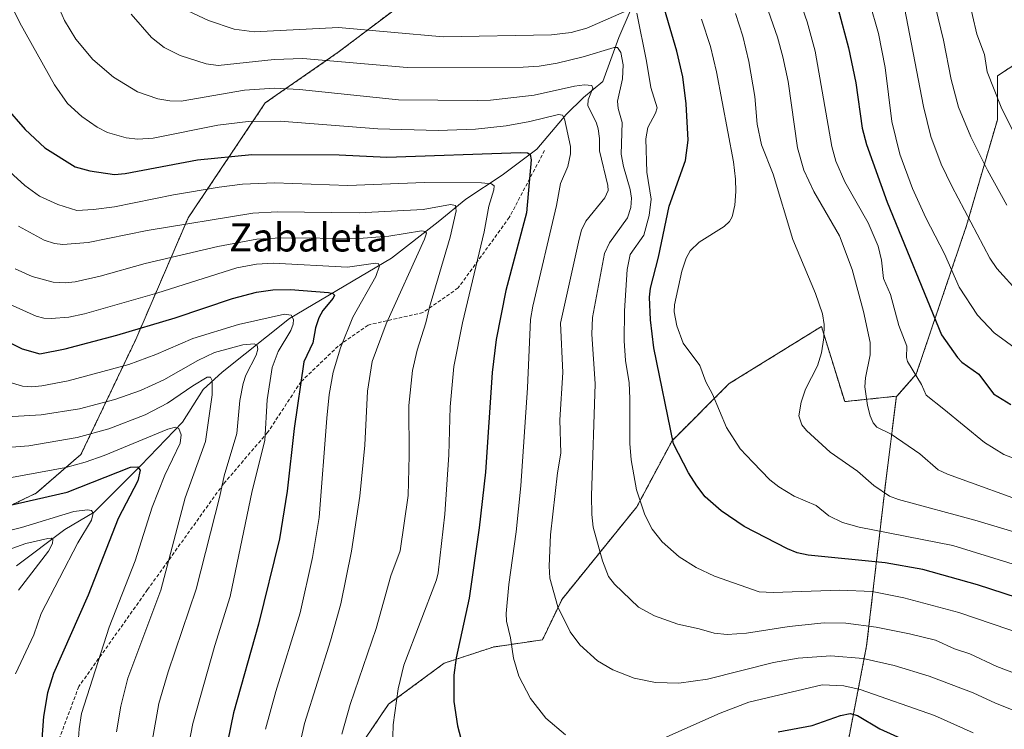
# Model space of a CAD drawing. Units: metres. Extents: x 651131 to 654580, y 4760173 to 4762562.
# Drawn here: x 652352 to 652631, y 4761673 to 4761874 of the extents above; entities that cross this region are included whole.
import ezdxf
from ezdxf.enums import TextEntityAlignment as Align

# ---------------------------------------------------------------- set-up
doc = ezdxf.new("R2010")
doc.units = ezdxf.units.M
doc.header["$MEASUREMENT"] = 0
doc.linetypes.add('TRAZOS', pattern=[0.75, 0.5, -0.25])
doc.linetypes.add('TRAZOSX2', pattern=[1.5, 1, -0.5])
for name, color, linetype, lineweight in [('Arbolado forestal', 92, 'TRAZOS', 0), ('Arbolado forestal CxS', 92, 'Continuous', 0), ('Corriente natural lineal', 142, 'Continuous', 13), ('Curva de nivel maestra', 36, 'Continuous', 30), ('Curva de nivel normal', 36, 'Continuous', 0), ('Pastizal CxS', 92, 'Continuous', 0), ('Senda', 19, 'TRAZOSX2', 0), ('Texto cartográfico', 19, 'Continuous', 0)]:
    doc.layers.add(name, color=color, linetype=linetype, lineweight=lineweight)
doc.styles.add('Arial', font='txt', dxfattribs={"height": 0.2})

# ---------------------------------------------------------------- blocks, each defined once
blk = doc.blocks.new('*U154')
at = {"layer": 'Arbolado forestal CxS', "color": 92, "linetype": 'Continuous', "lineweight": 0}
for points in [[(652650.89, 4761872.68, 1030.47), (652629.08, 4761858.35, 1020.85), (652629.08, 4761845.89, 1018.7), (652620.36, 4761815.99, 1008.99), (652606.09, 4761773.83, 995.04), (652600.63, 4761767.59, 992.33), (652600.48, 4761767.57, 992.28), (652585.81, 4761766.03, 988.21), (652579.24, 4761787.33, 984.6), (652553.08, 4761771.13, 981.05), (652536.88, 4761754.94, 974.64), (652526.91, 4761736.25, 969.31), (652505.73, 4761710.08, 960.38), (652500.17, 4761698.52, 957.64), (652486.22, 4761696.46, 953), (652472.3, 4761691.87, 948.82), (652456.56, 4761680.26, 944.07), (652440.94, 4761657.23, 939.15)], [(652346.09, 4761734.94, 899.04), (652356.83, 4761740.14, 900.71), (652369.4, 4761751.07, 906.11), (652384.91, 4761783.63, 923.16), (652399.76, 4761818.09, 940.51), (652421.62, 4761850.72, 957.42), (652442.32, 4761865.07, 965.97), (652464.93, 4761882.23, 976.86)]]:
    blk.add_polyline3d(points, dxfattribs=at)
blk = doc.blocks.new('*U164')
at = {"layer": 'Curva de nivel normal', "color": 36, "linetype": 'Continuous', "lineweight": 0}
blk.add_polyline3d([(652345.99, 4761743.87, 905), (652365.15, 4761747.4, 905), (652370.58, 4761748.87, 905), (652375.96, 4761750.78, 905), (652393.97, 4761758.24, 905), (652396.2, 4761758.78, 905), (652397.17, 4761758.42, 905), (652397.75, 4761756.66, 905), (652397.52, 4761754.3, 905), (652393.19, 4761745.16, 905), (652389.61, 4761736.14, 905), (652384.77, 4761720.92, 905), (652377.34, 4761702.14, 905), (652369.51, 4761677.59, 905), (652368.84, 4761673.31, 905), (652368.15, 4761662.73, 905)], dxfattribs=at)
blk = doc.blocks.new('*U183')
at = {"layer": 'Curva de nivel normal', "color": 36, "linetype": 'Continuous', "lineweight": 0}
blk.add_polyline3d([(652348.51, 4761761.7, 915), (652358.07, 4761762.33, 915), (652368.96, 4761764.02, 915), (652378.98, 4761766.61, 915), (652386.27, 4761769.14, 915), (652392.85, 4761772.24, 915), (652402.5, 4761777.68, 915), (652407.23, 4761779.93, 915), (652415.3, 4761782.12, 915), (652418.44, 4761782.37, 915), (652419.3, 4761781.9, 915), (652419.56, 4761780.94, 915), (652419.04, 4761779.21, 915), (652416.14, 4761773.57, 915), (652415.32, 4761771.16, 915), (652414.44, 4761766.35, 915), (652413.53, 4761756.97, 915), (652409.93, 4761745.01, 915), (652408.78, 4761739.25, 915), (652402.08, 4761712.87, 915), (652394.15, 4761689.4, 915), (652391.5, 4761680.45, 915), (652389.6, 4761669.74, 915)], dxfattribs=at)
blk = doc.blocks.new('*U196')
at = {"layer": 'Curva de nivel normal', "color": 36, "linetype": 'Continuous', "lineweight": 0}
blk.add_polyline3d([(652337.85, 4761726.69, 895), (652352.51, 4761730.36, 895), (652367.4, 4761734.86, 895), (652371.28, 4761735.4, 895), (652372.34, 4761735.16, 895), (652372.88, 4761734.39, 895), (652372.41, 4761732.42, 895), (652368.46, 4761726.04, 895), (652358.09, 4761705.94, 895), (652356, 4761699.88, 895), (652350.87, 4761688.86, 895)], dxfattribs=at)
blk = doc.blocks.new('*U209')
at = {"layer": 'Curva de nivel normal', "color": 36, "linetype": 'Continuous', "lineweight": 0}
blk.add_polyline3d([(652344.75, 4761752.78, 910), (652354.63, 4761753.46, 910), (652368.3, 4761755.85, 910), (652377.33, 4761758.29, 910), (652387.61, 4761762.29, 910), (652393.96, 4761765.58, 910), (652401.13, 4761770.55, 910), (652405.11, 4761772.98, 910), (652406.1, 4761772.94, 910), (652406.6, 4761772.03, 910), (652406.58, 4761767.94, 910), (652404.73, 4761754.75, 910), (652398.9, 4761738.8, 910), (652392.04, 4761712.56, 910), (652382.72, 4761687.66, 910), (652380.69, 4761679.75, 910), (652379.47, 4761672.44, 910)], dxfattribs=at)
blk = doc.blocks.new('*U212')
at = {"layer": 'Curva de nivel normal', "color": 36, "linetype": 'Continuous', "lineweight": 0}
blk.add_polyline3d([(652347.48, 4761772, 920), (652352.82, 4761770.43, 920), (652355.5, 4761770.25, 920), (652358.32, 4761770.48, 920), (652365.76, 4761771.93, 920), (652382.96, 4761776.53, 920), (652390.62, 4761779.43, 920), (652401.11, 4761783.89, 920), (652414, 4761787.87, 920), (652427.08, 4761790.83, 920), (652428.94, 4761790.53, 920), (652429.6, 4761789.33, 920), (652429.49, 4761787.98, 920), (652428.86, 4761786.18, 920), (652425.31, 4761780.25, 920), (652423.6, 4761775.67, 920), (652422.12, 4761766.51, 920), (652421.51, 4761754.99, 920), (652417.94, 4761740.76, 920), (652411.66, 4761710.84, 920), (652407.32, 4761696.9, 920), (652401.11, 4761674.78, 920), (652399.34, 4761665.54, 920)], dxfattribs=at)
blk = doc.blocks.new('*U218')
at = {"layer": 'Curva de nivel normal', "color": 36, "linetype": 'Continuous', "lineweight": 0}
blk.add_polyline3d([(652335.89, 4761719.51, 890), (652353.75, 4761725.78, 890), (652360.03, 4761727.27, 890), (652360.97, 4761727.32, 890), (652361.44, 4761726.99, 890), (652361.32, 4761725.82, 890), (652360.15, 4761723.67, 890), (652351.67, 4761712.58, 890)], dxfattribs=at)
blk = doc.blocks.new('*U241')
at = {"layer": 'Curva de nivel maestra', "color": 36, "linetype": 'Continuous', "lineweight": 30}
blk.add_polyline3d([(652342.62, 4761735.19, 900), (652365.52, 4761740.35, 900), (652383.39, 4761747.47, 900), (652385.4, 4761747.52, 900), (652386.18, 4761746.62, 900), (652385.51, 4761743.58, 900), (652379.98, 4761732.89, 900), (652371.42, 4761711.15, 900), (652361.57, 4761688.96, 900), (652359.91, 4761683.51, 900), (652358.77, 4761676.76, 900), (652357.8, 4761663.81, 900)], dxfattribs=at)
blk = doc.blocks.new('*U243')
at = {"layer": 'Curva de nivel maestra', "color": 36, "linetype": 'Continuous', "lineweight": 30}
blk.add_polyline3d([(652584, 4761877.31, 1000), (652586.85, 4761866.28, 1000), (652589.02, 4761856.44, 1000), (652590.79, 4761843.53, 1000), (652591.97, 4761838.89, 1000), (652597.83, 4761822.55, 1000), (652613.23, 4761785, 1000), (652617.75, 4761778.57, 1000), (652619.04, 4761777.24, 1000), (652623.85, 4761773.83, 1000), (652627.99, 4761768.24, 1000), (652632.88, 4761765.21, 1000)], dxfattribs=at)
blk = doc.blocks.new('*U247')
at = {"layer": 'Curva de nivel maestra', "color": 36, "linetype": 'Continuous', "lineweight": 30}
blk.add_polyline3d([(652345.9, 4761784.38, 925), (652352.71, 4761781.04, 925), (652357.78, 4761779.58, 925), (652364.94, 4761780.97, 925), (652379.55, 4761784.89, 925), (652396.13, 4761789.75, 925), (652412.38, 4761795.22, 925), (652419.16, 4761797.04, 925), (652423.8, 4761797.76, 925), (652428.8, 4761797.79, 925), (652439.56, 4761797, 925), (652440.72, 4761796.67, 925), (652441.24, 4761796.17, 925), (652440.89, 4761795.37, 925), (652437.96, 4761791.9, 925), (652436.79, 4761789.79, 925), (652435.87, 4761786.95, 925), (652435.09, 4761782.66, 925), (652432.52, 4761777.28, 925), (652429.79, 4761758.38, 925), (652427.81, 4761740.65, 925), (652425.61, 4761727.12, 925), (652419.72, 4761702.98, 925), (652412.64, 4761677.81, 925), (652410.16, 4761665.82, 925)], dxfattribs=at)
blk = doc.blocks.new('*U253')
at = {"layer": 'Curva de nivel maestra', "color": 36, "linetype": 'Continuous', "lineweight": 30}
blk.add_polyline3d([(652649.65, 4761705.59, 975), (652623.41, 4761714.13, 975), (652607.94, 4761718.43, 975), (652597.26, 4761720.32, 975), (652575.5, 4761722.55, 975), (652572.34, 4761723.19, 975), (652569.6, 4761724.29, 975), (652557.33, 4761730.67, 975), (652550.78, 4761735.09, 975), (652546.31, 4761739.08, 975), (652543.9, 4761742.14, 975), (652541.53, 4761745.86, 975), (652537.27, 4761754.07, 975), (652531.76, 4761781.27, 975), (652530.77, 4761789.26, 975), (652530.49, 4761795.68, 975), (652530.79, 4761798.18, 975), (652533.06, 4761806.96, 975), (652536.08, 4761821.43, 975), (652540.72, 4761834.36, 975), (652541.46, 4761840.16, 975), (652540.91, 4761850.49, 975), (652539.92, 4761858.07, 975), (652538.22, 4761865.38, 975), (652533.34, 4761882.22, 975)], dxfattribs=at)

msp = doc.modelspace()

# ---------------------------------------------------------------- linework, layer by layer
at = {"layer": 'Arbolado forestal', "color": 92, "linetype": 'TRAZOS', "lineweight": 0}
for points in [[(652346.09, 4761734.94, 899.04), (652356.83, 4761740.14, 900.71), (652369.4, 4761751.07, 906.11), (652384.91, 4761783.63, 923.16), (652399.76, 4761818.09, 940.51), (652421.62, 4761850.72, 957.42), (652442.32, 4761865.07, 965.97), (652464.93, 4761882.23, 976.86)], [(652346.09, 4761734.94, 899.04), (652356.83, 4761740.14, 900.71), (652369.4, 4761751.07, 906.11), (652384.91, 4761783.63, 923.16), (652399.76, 4761818.09, 940.51), (652421.62, 4761850.72, 957.42), (652442.32, 4761865.07, 965.97), (652464.93, 4761882.23, 976.86)], [(652717.41, 4761824.98, 1014.75), (652703.21, 4761835.3, 1023.72), (652678.3, 4761857.73, 1032.95), (652665.84, 4761870.19, 1033.86), (652650.89, 4761872.68, 1030.47), (652629.08, 4761858.35, 1020.85), (652629.08, 4761845.89, 1018.7), (652620.36, 4761815.99, 1008.99), (652606.09, 4761773.83, 995.04), (652600.63, 4761767.59, 992.33), (652600.48, 4761767.57, 992.28)], [(652600.48, 4761767.57, 992.28), (652585.81, 4761766.03, 988.21), (652579.24, 4761787.33, 984.6), (652553.08, 4761771.13, 981.05), (652536.88, 4761754.94, 974.64), (652526.91, 4761736.25, 969.31), (652505.73, 4761710.08, 960.38), (652500.17, 4761698.52, 957.64), (652486.22, 4761696.47, 953), (652472.3, 4761691.87, 948.82), (652456.56, 4761680.26, 944.07), (652440.94, 4761657.23, 939.15), (652427.2, 4761636.75, 932.6), (652370.47, 4761545.67, 904.06), (652364.75, 4761532.31, 901.42), (652359.02, 4761517.04, 898.61), (652339.94, 4761497.96, 892.64)], [(652600.48, 4761767.57, 992.28), (652585.81, 4761766.03, 988.21), (652579.24, 4761787.33, 984.6), (652553.08, 4761771.13, 981.05), (652536.88, 4761754.94, 974.64), (652526.91, 4761736.25, 969.31), (652505.73, 4761710.08, 960.38), (652500.17, 4761698.52, 957.64), (652486.22, 4761696.47, 953), (652472.3, 4761691.87, 948.82), (652456.56, 4761680.26, 944.07), (652440.94, 4761657.23, 939.15), (652427.2, 4761636.75, 932.6), (652370.47, 4761545.67, 904.06), (652364.75, 4761532.31, 901.42), (652359.02, 4761517.04, 898.61), (652339.94, 4761497.96, 892.64)], [(652594.21, 4761439.9, 865.69), (652585.52, 4761462.65, 868.53), (652584.44, 4761484.33, 873.2), (652585.53, 4761520.1, 879.38), (652593.11, 4761562.37, 895.4), (652593.11, 4761592.72, 909.07), (652589.54, 4761609.98, 916.96), (652588.05, 4761617.18, 919.34), (652587.78, 4761618.52, 919.56), (652587.5, 4761619.86, 920.32), (652586.61, 4761624.16, 922.68), (652585.53, 4761663.18, 943.79), (652592.03, 4761696.78, 961.49), (652597.45, 4761743.39, 985.61), (652600.48, 4761767.57, 992.28)]]:
    msp.add_polyline3d(points, dxfattribs=at)
at = {"layer": 'Arbolado forestal CxS', "color": 92, "linetype": 'Continuous', "lineweight": 0}
for points in [[(652464.93, 4761882.23, 976.86), (652442.32, 4761865.07, 965.97), (652421.62, 4761850.72, 957.42), (652399.76, 4761818.09, 940.51), (652384.91, 4761783.63, 923.16), (652369.4, 4761751.07, 906.11), (652356.83, 4761740.14, 900.71), (652346.09, 4761734.94, 899.04)], [(652440.94, 4761657.23, 939.15), (652456.56, 4761680.26, 944.07), (652472.3, 4761691.87, 948.82), (652486.22, 4761696.46, 953), (652500.17, 4761698.52, 957.64), (652505.73, 4761710.08, 960.38), (652526.91, 4761736.25, 969.31), (652536.88, 4761754.94, 974.64), (652553.08, 4761771.13, 981.05), (652579.24, 4761787.33, 984.6), (652585.81, 4761766.03, 988.21), (652600.48, 4761767.57, 992.28), (652600.48, 4761767.57, 992.28), (652597.45, 4761743.39, 985.61), (652592.03, 4761696.78, 961.49), (652585.53, 4761663.18, 943.79)]]:
    msp.add_polyline3d(points, dxfattribs=at)
at = {"layer": 'Corriente natural lineal', "color": 142, "linetype": 'Continuous', "lineweight": 13}
msp.add_polyline3d([(652557.28, 4761948.25, 1004.26), (652551.28, 4761930.25, 995.33), (652541.78, 4761915.25, 986.66), (652533.78, 4761897.25, 978.83), (652521.78, 4761869.25, 966.38), (652517.28, 4761856.75, 961.58), (652511.78, 4761852.25, 958.54), (652506.9, 4761847.4, 955.21), (652498.57, 4761837.6, 950.9), (652488.77, 4761830.25, 946.85), (652478.48, 4761823.39, 941.34), (652470.64, 4761817.02, 937.07), (652457.41, 4761806.73, 931.59), (652428.5, 4761789.58, 919.61), (652409.39, 4761774.39, 911.19), (652404, 4761769.49, 909.04), (652398.12, 4761760.18, 905.92), (652386.36, 4761747.93, 900.1), (652373.13, 4761734.7, 895.27), (652364.8, 4761729.8, 892.11), (652351.08, 4761719.51, 887.13)], dxfattribs=at)
at = {"layer": 'Curva de nivel maestra', "color": 36, "linetype": 'Continuous', "lineweight": 30}
for points in [[(652347.84, 4761849.83, 950), (652353.58, 4761843.17, 950), (652359.16, 4761837.93, 950), (652367.74, 4761832.63, 950), (652371.92, 4761831.45, 950), (652378.87, 4761830.41, 950), (652381.9, 4761830.73, 950), (652402.4, 4761834.57, 950), (652417.81, 4761836.04, 950), (652442.53, 4761836.03, 950), (652456.04, 4761835.35, 950), (652493.99, 4761836.62, 950), (652495.94, 4761836.54, 950), (652496.7, 4761836.08, 950), (652496.98, 4761834.59, 950), (652495.65, 4761819.51, 950), (652489.76, 4761797.49, 950), (652487.03, 4761783.64, 950), (652485.88, 4761774.29, 950), (652484.03, 4761746.04, 950), (652482.26, 4761730.26, 950), (652479.41, 4761710.34, 950), (652475.72, 4761693.41, 950), (652475.1, 4761688.51, 950), (652475.06, 4761680.99, 950), (652476.05, 4761674.15, 950), (652477.08, 4761670.56, 950)], [(652566.96, 4761672.39, 950), (652576.57, 4761674.25, 950), (652584.59, 4761677.07, 950), (652587.35, 4761677.59, 950), (652589.47, 4761677.04, 950), (652595.75, 4761673.3, 950), (652614.58, 4761664.81, 950)]]:
    msp.add_polyline3d(points, dxfattribs=at)
at = {"layer": 'Curva de nivel normal', "color": 36, "linetype": 'Continuous', "lineweight": 0}
for points in [[(652607.14, 4761896.23, 1015), (652613.82, 4761868.48, 1015), (652615.99, 4761857.38, 1015), (652618.08, 4761849.46, 1015), (652621.52, 4761841.12, 1015), (652626.25, 4761831.62, 1015), (652631.72, 4761821.74, 1015)], [(652360.13, 4761884.74, 960), (652364.75, 4761874.06, 960), (652367.95, 4761868.76, 960), (652372.74, 4761863.03, 960), (652378.59, 4761857.98, 960), (652385.39, 4761853.88, 960), (652391.18, 4761851.88, 960), (652394.62, 4761851.3, 960), (652397.8, 4761851.23, 960), (652415.77, 4761854.3, 960), (652424.23, 4761854.87, 960), (652431.35, 4761854.47, 960), (652459.4, 4761851.62, 960), (652481.71, 4761851.43, 960), (652485.45, 4761851.53, 960), (652497.78, 4761852.86, 960), (652509.24, 4761855.46, 960), (652512.08, 4761855.81, 960), (652514.19, 4761855.66, 960), (652514.49, 4761854.91, 960), (652513.12, 4761851.54, 960), (652513.01, 4761850.02, 960), (652515.51, 4761844.96, 960), (652515.99, 4761843.33, 960), (652516.38, 4761840.59, 960), (652516.33, 4761837.11, 960), (652518.7, 4761827.34, 960), (652518.79, 4761825.89, 960), (652517.85, 4761823.82, 960), (652512.44, 4761817.2, 960), (652511.26, 4761814.6, 960), (652510.57, 4761812.06, 960), (652505.32, 4761788.26, 960), (652505.94, 4761774.3, 960), (652505.14, 4761760.9, 960), (652505.34, 4761751.44, 960), (652504.42, 4761745.85, 960), (652502.48, 4761728.25, 960), (652502.05, 4761719.37, 960), (652502.26, 4761715.97, 960), (652504.5, 4761707.9, 960), (652508.04, 4761700.79, 960), (652510.72, 4761697.12, 960), (652515.76, 4761692.58, 960), (652520.1, 4761689.98, 960), (652526.2, 4761687.69, 960), (652532.21, 4761686.4, 960), (652538.82, 4761686.21, 960), (652546.91, 4761687.39, 960), (652565.67, 4761692.12, 960), (652572.61, 4761693.33, 960), (652581.87, 4761693.99, 960), (652591.07, 4761693.25, 960), (652599.81, 4761691.26, 960), (652609.75, 4761688.18, 960), (652622.19, 4761683.47, 960), (652628.55, 4761680.52, 960), (652644.41, 4761674.23, 960)], [(652562.92, 4761880.51, 990), (652566.82, 4761869.32, 990), (652568.33, 4761863.79, 990), (652569.76, 4761856.77, 990), (652572.46, 4761838.02, 990), (652574.27, 4761831.65, 990), (652577.06, 4761825.61, 990), (652584.37, 4761813.01, 990), (652587.95, 4761803.52, 990), (652591.18, 4761791.54, 990), (652593.03, 4761782.83, 990), (652593.07, 4761779.32, 990), (652591.7, 4761772.77, 990), (652591.55, 4761770.23, 990), (652592.27, 4761764.89, 990), (652593.01, 4761762, 990), (652593.89, 4761759.99, 990), (652594.97, 4761758.82, 990), (652598.97, 4761756.79, 990), (652607.12, 4761751.24, 990), (652612.35, 4761746.66, 990), (652614.94, 4761745.43, 990), (652640.02, 4761736.43, 990)], [(652572.01, 4761882.93, 995), (652575.14, 4761873.7, 995), (652577.41, 4761865.42, 995), (652582.21, 4761838.32, 995), (652583.28, 4761834.23, 995), (652585.9, 4761828.34, 995), (652592.48, 4761816.7, 995), (652595.27, 4761810.13, 995), (652596.23, 4761806.15, 995), (652596.86, 4761800.94, 995), (652598.75, 4761796.44, 995), (652601.18, 4761787.62, 995), (652603.43, 4761781.8, 995), (652603.36, 4761778.5, 995), (652603.63, 4761777.37, 995), (652607.56, 4761770.93, 995), (652608.86, 4761767.89, 995), (652613.9, 4761763.85, 995), (652625.47, 4761754.4, 995), (652630.92, 4761751, 995), (652644.47, 4761745.87, 995)], [(652620.8, 4761880.88, 1020), (652623.28, 4761870.23, 1020), (652625.43, 4761864.4, 1020), (652626.17, 4761859.51, 1020), (652630.13, 4761849.5, 1020), (652633.6, 4761842.62, 1020)], [(652349.85, 4761878.04, 955), (652352.1, 4761873.41, 955), (652361.92, 4761855.81, 955), (652365.58, 4761850.58, 955), (652369.62, 4761846.83, 955), (652373.95, 4761843.79, 955), (652376.9, 4761842.34, 955), (652382.23, 4761840.8, 955), (652385.52, 4761840.45, 955), (652389.88, 4761840.76, 955), (652408.22, 4761844.44, 955), (652416.77, 4761845.46, 955), (652425.81, 4761845.58, 955), (652453.52, 4761843.4, 955), (652470.61, 4761842.88, 955), (652481.15, 4761843.31, 955), (652489.87, 4761844.24, 955), (652496.62, 4761845.42, 955), (652504.71, 4761847.46, 955), (652505.82, 4761847.19, 955), (652506.39, 4761846.16, 955), (652508.11, 4761838.34, 955), (652508.16, 4761836.23, 955), (652507.36, 4761832.72, 955), (652505.25, 4761827.84, 955), (652504.15, 4761821.63, 955), (652497.46, 4761793.13, 955), (652496.82, 4761789.31, 955), (652495.89, 4761769.9, 955), (652494.01, 4761742.21, 955), (652492.76, 4761729.14, 955), (652490.61, 4761714.2, 955), (652489.87, 4761706, 955), (652490.02, 4761703.83, 955), (652491.11, 4761699.04, 955), (652491.97, 4761693.28, 955), (652493.5, 4761688.18, 955), (652496.78, 4761681.87, 955), (652501.14, 4761676.31, 955), (652506.66, 4761671.6, 955)], [(652592.87, 4761879.31, 1005), (652595.36, 4761870.38, 1005), (652597.29, 4761860.71, 1005), (652599.14, 4761845.44, 1005), (652601.44, 4761836.14, 1005), (652604.99, 4761826.42, 1005), (652608.78, 4761818.16, 1005), (652614.07, 4761807.89, 1005), (652618.25, 4761798.45, 1005), (652623.43, 4761790.55, 1005), (652628.21, 4761785.58, 1005), (652639.67, 4761777.16, 1005)], [(652602.28, 4761880.21, 1010), (652608.13, 4761849.72, 1010), (652610.25, 4761841.22, 1010), (652613.2, 4761833.38, 1010), (652616.19, 4761827.12, 1010), (652626.9, 4761806.72, 1010), (652628.94, 4761803.78, 1010), (652635.28, 4761796.82, 1010)], [(652383.59, 4761875.85, 965), (652389.34, 4761869.25, 965), (652393, 4761866.45, 965), (652397.53, 4761864.14, 965), (652404.84, 4761861.8, 965), (652408.27, 4761861.33, 965), (652424.14, 4761863.05, 965), (652432.29, 4761863.29, 965), (652461.87, 4761860.73, 965), (652494.72, 4761860.84, 965), (652499.28, 4761861.16, 965), (652504.32, 4761861.96, 965), (652511.67, 4761863.73, 965), (652520.47, 4761866.46, 965), (652521.4, 4761866.43, 965), (652522.38, 4761864.99, 965), (652523.04, 4761861.48, 965), (652522.85, 4761857.53, 965), (652521.44, 4761851.19, 965), (652521.65, 4761849.17, 965), (652522.79, 4761845.11, 965), (652522.48, 4761836.15, 965), (652523.16, 4761832.65, 965), (652525.06, 4761826.12, 965), (652525.36, 4761823.71, 965), (652525.24, 4761821.07, 965), (652524.3, 4761818.1, 965), (652519.14, 4761811.04, 965), (652517.75, 4761808.03, 965), (652514.31, 4761789.91, 965), (652514.16, 4761785.12, 965), (652515.15, 4761771.11, 965), (652514.11, 4761739.34, 965), (652514.15, 4761734, 965), (652514.56, 4761730.48, 965), (652517.21, 4761720.94, 965), (652518.93, 4761716.48, 965), (652520.56, 4761714.29, 965), (652527.4, 4761707.78, 965), (652531.91, 4761705.35, 965), (652538.52, 4761702.91, 965), (652544.61, 4761701.64, 965), (652548.79, 4761700.41, 965), (652552.52, 4761700.02, 965), (652558.02, 4761700.43, 965), (652570.07, 4761702.32, 965), (652579.96, 4761703.32, 965), (652586.16, 4761703.2, 965), (652594.72, 4761702.08, 965), (652604.21, 4761700.25, 965), (652611.53, 4761698.42, 965), (652616.94, 4761695.99, 965), (652621.26, 4761694.51, 965), (652628.95, 4761690.97, 965), (652648.14, 4761683.66, 965)], [(652399.71, 4761876.83, 970), (652405.56, 4761874.11, 970), (652412.79, 4761871.62, 970), (652418.48, 4761870.89, 970), (652442.4, 4761872.04, 970), (652472.03, 4761869.4, 970), (652502.71, 4761869.98, 970), (652508.34, 4761870.67, 970), (652512.71, 4761871.92, 970), (652524.81, 4761877.14, 970)], [(652526.89, 4761876.12, 970), (652529.67, 4761862.52, 970), (652530.87, 4761855.1, 970), (652532.69, 4761849.28, 970), (652532.25, 4761847.83, 970), (652530.03, 4761843.76, 970), (652529.47, 4761840.54, 970), (652529.73, 4761831.09, 970), (652530.97, 4761823.41, 970), (652530.39, 4761818.8, 970), (652528.89, 4761813.25, 970), (652524.99, 4761807.7, 970), (652524.17, 4761803.47, 970), (652523.44, 4761791.74, 970), (652523.37, 4761783.3, 970), (652523.74, 4761777.71, 970), (652524.7, 4761771.37, 970), (652524.89, 4761766.88, 970), (652524.9, 4761754.17, 970), (652525.27, 4761749.51, 970), (652526.82, 4761741.07, 970), (652529.22, 4761733.98, 970), (652531.26, 4761729.86, 970), (652534.07, 4761726.27, 970), (652538.95, 4761722.06, 970), (652543.74, 4761719.03, 970), (652548.96, 4761716.58, 970), (652561.54, 4761712.11, 970), (652565.55, 4761711.92, 970), (652584.4, 4761712.6, 970), (652593.6, 4761712.17, 970), (652602.62, 4761710.44, 970), (652618.19, 4761706.26, 970), (652655.96, 4761693.42, 970)], [(652554.9, 4761876.08, 985), (652556.97, 4761869.63, 985), (652558.62, 4761862.45, 985), (652560.39, 4761852.57, 985), (652561.01, 4761844.66, 985), (652562.24, 4761838.79, 985), (652565.55, 4761830.52, 985), (652571.15, 4761812.01, 985), (652577.57, 4761796.71, 985), (652579.57, 4761790.88, 985), (652580.04, 4761787.86, 985), (652579.9, 4761784.12, 985), (652579.2, 4761779.86, 985), (652578.08, 4761776.15, 985), (652574.72, 4761769.58, 985), (652573.47, 4761765.85, 985), (652572.81, 4761762.01, 985), (652573.67, 4761759.45, 985), (652574.95, 4761757.87, 985), (652581.74, 4761751.71, 985), (652589.48, 4761746.36, 985), (652594.06, 4761742.29, 985), (652598.47, 4761739.22, 985), (652601.06, 4761738.26, 985), (652622.71, 4761732.42, 985), (652640.1, 4761727.28, 985)], [(652545.23, 4761874.47, 980), (652547.77, 4761866.73, 980), (652549.49, 4761859.53, 980), (652554.28, 4761834.02, 980), (652554.92, 4761829.06, 980), (652554.98, 4761825.62, 980), (652554.65, 4761821.69, 980), (652553.96, 4761818.38, 980), (652553.19, 4761817.08, 980), (652551.69, 4761815.68, 980), (652544.54, 4761811.19, 980), (652542, 4761808.79, 980), (652540.89, 4761806.66, 980), (652539.71, 4761803.04, 980), (652537.58, 4761793.48, 980), (652537.45, 4761791.45, 980), (652538.21, 4761787.52, 980), (652540.05, 4761782.6, 980), (652544.75, 4761776.28, 980), (652546.48, 4761771.63, 980), (652548.35, 4761768.11, 980), (652552.37, 4761758.67, 980), (652556.16, 4761752.65, 980), (652559.75, 4761748.83, 980), (652564.61, 4761743.82, 980), (652567.11, 4761741.84, 980), (652571.54, 4761739.23, 980), (652577.76, 4761736.63, 980), (652581.3, 4761733.7, 980), (652585.18, 4761731.76, 980), (652589.9, 4761730.42, 980), (652616.42, 4761725.21, 980), (652642.39, 4761717.2, 980)], [(652347.09, 4761833.16, 945), (652353.45, 4761827.27, 945), (652357.64, 4761824.29, 945), (652362.82, 4761821.92, 945), (652368.25, 4761820.25, 945), (652372.99, 4761820.45, 945), (652378.94, 4761821.29, 945), (652395.66, 4761824.69, 945), (652408.53, 4761826.87, 945), (652415.14, 4761827.68, 945), (652424.26, 4761828.01, 945), (652444.99, 4761827.25, 945), (652466.7, 4761828.11, 945), (652482.86, 4761828.07, 945), (652485.7, 4761827.76, 945), (652486.5, 4761827.22, 945), (652486.42, 4761826.1, 945), (652484.96, 4761821.48, 945), (652483.69, 4761814.19, 945), (652477.47, 4761788.36, 945), (652475.08, 4761775.96, 945), (652474, 4761764.59, 945), (652473.63, 4761750.97, 945), (652472.53, 4761734.17, 945), (652470.63, 4761717.5, 945), (652470.13, 4761715.48, 945), (652460.9, 4761691.32, 945), (652459.29, 4761684.62, 945), (652457.82, 4761674.4, 945), (652457.76, 4761671.05, 945)], [(652351.7, 4761815.78, 940), (652359, 4761811.77, 940), (652361.94, 4761810.87, 940), (652364.28, 4761810.55, 940), (652371.48, 4761811.1, 940), (652388.2, 4761814.58, 940), (652418.13, 4761819.45, 940), (652424.97, 4761819.81, 940), (652448.26, 4761819.52, 940), (652466.39, 4761820.52, 940), (652474.07, 4761821.87, 940), (652475.51, 4761821.65, 940), (652475.69, 4761820.13, 940), (652474.02, 4761812.67, 940), (652468.14, 4761792.85, 940), (652467.11, 4761788.34, 940), (652464.63, 4761780.6, 940), (652463.34, 4761774.82, 940), (652462.33, 4761764.95, 940), (652462.43, 4761750.79, 940), (652462.1, 4761739.45, 940), (652459.85, 4761723.74, 940), (652457.24, 4761716.63, 940), (652453.08, 4761701.7, 940), (652445.71, 4761680.18, 940), (652443.33, 4761671.75, 940)], [(652350.77, 4761803.69, 935), (652355.54, 4761801.52, 935), (652361.49, 4761799.94, 935), (652364.93, 4761799.72, 935), (652367.78, 4761800.03, 935), (652374.79, 4761801.58, 935), (652387.61, 4761805.18, 935), (652408.16, 4761810.02, 935), (652419.19, 4761812.05, 935), (652426.08, 4761812.46, 935), (652448.18, 4761812.27, 935), (652456.59, 4761812.98, 935), (652465.89, 4761814.41, 935), (652467.06, 4761814.3, 935), (652467.28, 4761813.74, 935), (652466.79, 4761812.11, 935), (652455.88, 4761788.08, 935), (652451.91, 4761777.42, 935), (652450.55, 4761769.04, 935), (652449.86, 4761753.68, 935), (652448.41, 4761739.24, 935), (652446.01, 4761723.62, 935), (652443.04, 4761708.72, 935), (652440.12, 4761698.23, 935), (652432.73, 4761674.83, 935), (652430.67, 4761665.54, 935)], [(652349.31, 4761793.59, 930), (652356.67, 4761790.29, 930), (652358.86, 4761789.67, 930), (652360.93, 4761789.57, 930), (652365.96, 4761789.98, 930), (652370.39, 4761790.89, 930), (652390.85, 4761796.78, 930), (652413.55, 4761803.92, 930), (652419.1, 4761805, 930), (652423.82, 4761805.29, 930), (652444.96, 4761804.18, 930), (652452.88, 4761805.31, 930), (652453.61, 4761805.19, 930), (652453.98, 4761804.51, 930), (652452.99, 4761801.46, 930), (652446.4, 4761790.02, 930), (652442.93, 4761781.29, 930), (652440.87, 4761774.36, 930), (652439.76, 4761768.08, 930), (652439.02, 4761761.31, 930), (652436.86, 4761733.16, 930), (652435.04, 4761721.83, 930), (652431.48, 4761706.18, 930), (652424.66, 4761683.88, 930), (652421.69, 4761673.14, 930)], [(652531.2, 4761669.15, 955), (652550.52, 4761677.76, 955), (652558.68, 4761680.88, 955), (652579.39, 4761685.73, 955), (652585.58, 4761685.48, 955), (652590.22, 4761684.41, 955), (652611.28, 4761677.03, 955), (652622.21, 4761672.18, 955)]]:
    msp.add_polyline3d(points, dxfattribs=at)
at = {"layer": 'Pastizal CxS', "color": 92, "linetype": 'Continuous', "lineweight": 0}
for points in [[(652585.53, 4761663.18, 943.79), (652592.03, 4761696.78, 961.49), (652597.45, 4761743.39, 985.61), (652600.48, 4761767.57, 992.28), (652600.63, 4761767.59, 992.33), (652606.09, 4761773.83, 995.04), (652620.36, 4761815.99, 1008.99), (652629.08, 4761845.89, 1018.7), (652629.08, 4761858.35, 1020.85), (652650.89, 4761872.68, 1030.47), (652665.84, 4761870.19, 1033.86), (652678.3, 4761857.73, 1032.95), (652703.22, 4761835.3, 1023.72), (652717.41, 4761824.98, 1014.75), (652717.41, 4761824.98, 1014.75), (652709.1, 4761811.68, 1016.09), (652685.25, 4761803.01, 1018.61), (652674.41, 4761775.91, 1008.52), (652674.41, 4761739.05, 991.2), (652684.17, 4761693.53, 969.01), (652686.33, 4761654.5, 953.21)], [(652717.41, 4761824.98, 1014.75), (652703.21, 4761835.3, 1023.72), (652678.3, 4761857.73, 1032.95), (652665.84, 4761870.19, 1033.86), (652650.89, 4761872.68, 1030.47), (652629.08, 4761858.35, 1020.85), (652629.08, 4761845.89, 1018.7), (652620.36, 4761815.99, 1008.99), (652606.09, 4761773.83, 995.04), (652600.63, 4761767.59, 992.33), (652600.48, 4761767.57, 992.28)], [(652594.21, 4761439.9, 865.69), (652585.52, 4761462.65, 868.53), (652584.44, 4761484.33, 873.2), (652585.53, 4761520.1, 879.38), (652593.11, 4761562.37, 895.4), (652593.11, 4761592.72, 909.07), (652589.54, 4761609.98, 916.96), (652588.05, 4761617.18, 919.34), (652587.78, 4761618.52, 919.56), (652587.5, 4761619.86, 920.32), (652586.61, 4761624.16, 922.68), (652585.53, 4761663.18, 943.79), (652592.03, 4761696.78, 961.49), (652597.45, 4761743.39, 985.61), (652600.48, 4761767.57, 992.28)]]:
    msp.add_polyline3d(points, dxfattribs=at)
at = {"layer": 'Senda', "color": 19, "linetype": 'TRAZOSX2', "lineweight": 0}
msp.add_polyline3d([(652500.78, 4761837.25, 951.73), (652490.78, 4761818.25, 947.46), (652476.28, 4761798.25, 943.18), (652466.28, 4761791.25, 938.94), (652450.78, 4761787.75, 932.28), (652442.28, 4761781.75, 929.47), (652431.78, 4761771.75, 924.95), (652422.28, 4761757.25, 920.09), (652409.78, 4761742.75, 914.79), (652388.28, 4761712.75, 907.88), (652368.78, 4761685.25, 903.39), (652361.28, 4761665.25, 901.37), (652359.78, 4761647.25, 900.14), (652354.78, 4761610.25, 896.38), (652348.78, 4761564.25, 892.47), (652339.78, 4761533.25, 889.58), (652324.78, 4761489.25, 887.73), (652305.28, 4761454.25, 880.68), (652295.78, 4761440.25, 876.84), (652276.78, 4761409.25, 868.99), (652260.28, 4761390.25, 863.98)], dxfattribs=at)

# ---------------------------------------------------------------- block references
at = {"layer": 'Arbolado forestal CxS', "color": 92, "linetype": 'Continuous', "lineweight": 0}
msp.add_blockref('*U154', (0, 0), dxfattribs=at)
at = {"layer": 'Curva de nivel maestra', "color": 36, "linetype": 'Continuous', "lineweight": 30}
for name in ['*U247', '*U253', '*U243', '*U241']:
    msp.add_blockref(name, (0, 0), dxfattribs=at)
at = {"layer": 'Curva de nivel normal', "color": 36, "linetype": 'Continuous', "lineweight": 0}
for name in ['*U212', '*U183', '*U209', '*U218', '*U196', '*U164']:
    msp.add_blockref(name, (0, 0), dxfattribs=at)

# ---------------------------------------------------------------- texts
at = {"layer": 'Texto cartográfico', "color": 19, "linetype": 'Continuous', "lineweight": 0, "style": 'Arial'}
msp.add_text('Zabaleta', height=8, dxfattribs=at).set_placement((652433.83, 4761812.59), align=Align.MIDDLE_CENTER)

doc.saveas('drawing.dxf')
